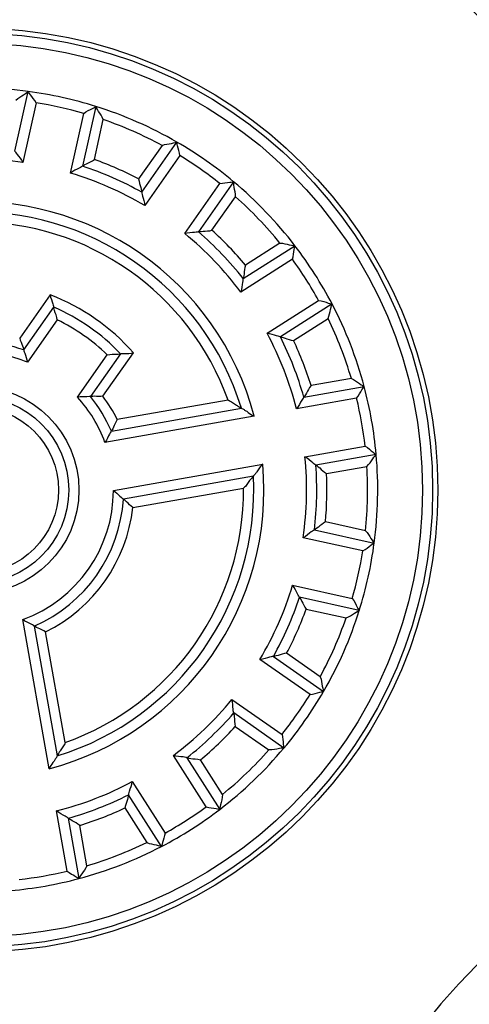
# Model space of a CAD drawing. Extents: x -1 to 1185, y -1 to 827.
# Drawn here: x 413 to 435, y 262 to 311 of the extents above; entities that cross this region are included whole.
import ezdxf

# ---------------------------------------------------------------- set-up
doc = ezdxf.new("R2010")
doc.units = 0
doc.header["$MEASUREMENT"] = 0
doc.layers.add('V3L204', color=7, linetype='CONTINUOUS')
doc.layers.add('V3L214', color=7, linetype='CONTINUOUS')

msp = doc.modelspace()

# ---------------------------------------------------------------- linework, layer by layer
at = {"layer": 'V3L204', "color": 40, "linetype": 'CONTINUOUS'}
for p, q in [((412.50826, 304.23242), (413.16042, 307.17411)), ((416.47983, 306.43822), (415.82767, 303.49652)), ((418.74451, 302.21308), (420.47276, 304.68129)), ((423.25788, 302.73113), (421.52963, 300.26292)), ((423.73329, 297.96095), (426.27452, 299.5799)), ((412.93904, 294.44505), (414.41489, 296.55278)), ((428.10134, 296.71237), (425.5601, 295.09342)), ((417.6915, 294.25847), (416.21565, 292.15074)), ((426.71509, 292.12338), (429.68243, 292.6466)), ((417.24669, 290.45384), (423.64284, 291.58165)), ((430.27284, 289.29825), (427.3055, 288.77503)), ((424.23324, 288.23331), (417.83709, 287.10549)), ((427.23598, 285.58907), (430.17767, 284.93691)), ((429.44178, 281.61751), (426.50008, 282.26966)), ((413.4574, 280.85065), (414.58521, 274.4545)), ((425.21664, 279.35282), (427.68484, 277.62457)), ((425.73468, 274.83945), (423.26648, 276.56771)), ((420.96451, 274.36405), (422.58346, 271.82281)), ((419.71593, 269.99599), (418.09698, 272.53723)), ((415.12693, 271.38224), (415.65016, 268.4149))]:
    msp.add_line(p, q, dxfattribs=at)
for radius in [22.75, 22.5, 4.6]:
    msp.add_circle((410.55045, 287.54689), radius, dxfattribs=at)
for centre, radius, start, end in [((410.55045, 287.54689), 34, 315.48891, 432.93369), ((410.55045, 287.54689), 19.8, 82.425399, 95.074601), ((410.55045, 287.54689), 19.8, 72.574601, 82.425399), ((410.55045, 287.54689), 19.8, 59.925399, 72.574601), ((410.55045, 287.54689), 19.8, 50.074601, 59.925399), ((410.55045, 287.54689), 16.8, 60.807722, 71.692278), ((410.55045, 287.54689), 19.8, 37.425399, 50.074601), ((410.55045, 287.54689), 13.7, 17.128063, 92.871937), ((410.55045, 287.54689), 16.8, 38.307722, 49.192278), ((410.55045, 287.54689), 19.8, 27.574601, 37.425399), ((410.55045, 287.54689), 9.8, 43.22425, 66.77575), ((410.55045, 287.54689), 19.8, 14.925399, 27.574601), ((410.55045, 287.54689), 7.3, 70.900792, 86.53351), ((410.55045, 287.54689), 16.8, 15.807722, 26.692278), ((410.55045, 287.54689), 19.8, 5.074601, 14.925399), ((410.55045, 287.54689), 7.3, 23.46649, 39.099208), ((410.55045, 287.54689), 19.8, 352.4254, 365.0746), ((410.55045, 287.54689), 16.8, 353.30772, 364.19228), ((410.55045, 287.54689), 13.7, 287.12806, 362.87194), ((410.55045, 287.54689), 7.3, 293.46648, 356.53352), ((410.55045, 287.54689), 19.8, 342.5746, 352.4254), ((410.55045, 287.54689), 16.8, 330.80772, 341.69228), ((410.55045, 287.54689), 19.8, 329.9254, 342.5746), ((410.55045, 287.54689), 19.8, 320.0746, 329.9254), ((410.55045, 287.54689), 16.8, 308.30772, 319.19228), ((410.55045, 287.54689), 19.8, 307.4254, 320.0746), ((410.55045, 287.54689), 16.8, 285.80772, 296.69228), ((410.55045, 287.54689), 19.8, 297.5746, 307.4254), ((410.55045, 287.54689), 19.8, 284.9254, 297.5746), ((410.55045, 287.54689), 19.8, 275.0746, 284.9254), ((454.05045, 244.783), 27, 135.48891, 180)]:
    msp.add_arc(centre, radius, start, end, dxfattribs=at)
for points, knots in [([(412.55266, 306.74273), (412.66949, 306.86148), (412.95883, 307.00889), (413.16042, 307.17411), (413.16042, 307.17411)], [0, 0, 0, 0, 0.0004882717, 0.0009856689, 0.0009856689, 0.0009856689, 0.0009856689]), ([(413.54812, 306.61265), (413.47015, 306.7678), (413.25442, 307.006), (413.16042, 307.17411), (413.16042, 307.17411)], [0, 0, 0, 0, 0.0005234016, 0.0009322519, 0.0009322519, 0.0009322519, 0.0009322519]), ([(415.89118, 306.09324), (416.0274, 306.20087), (416.32359, 306.32558), (416.47983, 306.43822), (416.4798, 306.4382)], [0, 0, 0, 0, 0.0005234016, 0.0009322519, 0.0009322519, 0.0009322519, 0.0009322519]), ([(416.84838, 305.7904), (416.79264, 305.9474), (416.59271, 306.20328), (416.47983, 306.43822), (416.4798, 306.4382)], [0, 0, 0, 0, 0.0004882717, 0.0009856689, 0.0009856689, 0.0009856689, 0.0009856689]), ([(419.74619, 304.51533), (419.89956, 304.58032), (420.22328, 304.60579), (420.47276, 304.68129), (420.47276, 304.68129)], [0, 0, 0, 0, 0.0004882717, 0.0009856689, 0.0009856689, 0.0009856689, 0.0009856689]), ([(420.61604, 304.0142), (420.60343, 304.18737), (420.49527, 304.48999), (420.47276, 304.68129), (420.47276, 304.68129)], [0, 0, 0, 0, 0.0005234016, 0.0009322519, 0.0009322519, 0.0009322519, 0.0009322519]), ([(412.5083, 304.2324), (412.50826, 304.23242), (412.60203, 304.06727), (412.81859, 303.83099), (412.89732, 303.67703)], [0, 0, 0, 0, 0.0004072313, 0.000928759, 0.000928759, 0.000928759, 0.000928759]), ([(415.82768, 303.49649), (415.82767, 303.49652), (416.00141, 303.61737), (416.29024, 303.72989), (416.41229, 303.82355)], [0, 0, 0, 0, 0.0004636093, 0.0009210789, 0.0009210789, 0.0009210789, 0.0009210789]), ([(415.82768, 303.49649), (415.82767, 303.49652), (415.6729, 303.38648), (415.37677, 303.26385), (415.24038, 303.15762)], [0, 0, 0, 0, 0.0004072313, 0.000928759, 0.000928759, 0.000928759, 0.000928759]), ([(418.59063, 302.86505), (418.60406, 302.71178), (418.71623, 302.42282), (418.74451, 302.21308), (418.74447, 302.21308)], [0, 0, 0, 0, 0.0004574694, 0.0009210789, 0.0009210789, 0.0009210789, 0.0009210789]), ([(422.58204, 302.63767), (422.74907, 302.68498), (423.07043, 302.68685), (423.25788, 302.73113), (423.25784, 302.73111)], [0, 0, 0, 0, 0.0005234016, 0.0009322519, 0.0009322519, 0.0009322519, 0.0009322519]), ([(423.35043, 301.99157), (423.35905, 302.15796), (423.27226, 302.47087), (423.25788, 302.73113), (423.25784, 302.73111)], [0, 0, 0, 0, 0.0004882717, 0.0009856689, 0.0009856689, 0.0009856689, 0.0009856689]), ([(418.74447, 302.21308), (418.74451, 302.21308), (418.76794, 302.02463), (418.87759, 301.72346), (418.89138, 301.55109)], [0, 0, 0, 0, 0.0004072313, 0.000928759, 0.000928759, 0.000928759, 0.000928759]), ([(421.52964, 300.2629), (421.52963, 300.26292), (421.34452, 300.22048), (421.02401, 300.22052), (420.85738, 300.17456)], [0, 0, 0, 0, 0.0004072313, 0.000928759, 0.000928759, 0.000928759, 0.000928759]), ([(421.52964, 300.2629), (421.52963, 300.26292), (421.73639, 300.30808), (422.04629, 300.30151), (422.19487, 300.34129)], [0, 0, 0, 0, 0.0004636093, 0.0009210789, 0.0009210789, 0.0009210789, 0.0009210789]), ([(425.53972, 299.70468), (425.70631, 299.70598), (426.01514, 299.60562), (426.27452, 299.5799), (426.27455, 299.57992)], [0, 0, 0, 0, 0.0004882717, 0.0009856689, 0.0009856689, 0.0009856689, 0.0009856689]), ([(426.15164, 298.90874), (426.20623, 299.07358), (426.22211, 299.39456), (426.27452, 299.5799), (426.27455, 299.57992)], [0, 0, 0, 0, 0.0005234016, 0.0009322519, 0.0009322519, 0.0009322519, 0.0009322519]), ([(423.8406, 298.62219), (423.79437, 298.47544), (423.78742, 298.16555), (423.73329, 297.96095), (423.73328, 297.96096)], [0, 0, 0, 0, 0.0004574694, 0.0009210789, 0.0009210789, 0.0009210789, 0.0009210789]), ([(423.73328, 297.96096), (423.73329, 297.96095), (423.68281, 297.77788), (423.66886, 297.45767), (423.61569, 297.29318)], [0, 0, 0, 0, 0.0004072313, 0.000928759, 0.000928759, 0.000928759, 0.000928759]), ([(414.23373, 297.1658), (414.2628, 297.00182), (414.38785, 296.71945), (414.41489, 296.55278), (414.41489, 296.5528)], [0, 0, 0, 0, 0.00050358, 0.0008953629, 0.0008953629, 0.0008953629, 0.0008953629]), ([(427.44114, 296.88464), (427.6136, 296.86445), (427.91121, 296.7432), (428.10134, 296.71237), (428.10136, 296.71235)], [0, 0, 0, 0, 0.0005234016, 0.0009322519, 0.0009322519, 0.0009322519, 0.0009322519]), ([(414.58617, 295.9256), (414.56375, 296.09237), (414.4436, 296.38247), (414.41489, 296.55278), (414.41489, 296.5528)], [0, 0, 0, 0, 0.0005090699, 0.000905525, 0.000905525, 0.000905525, 0.000905525]), ([(427.90384, 295.99373), (427.97547, 296.14411), (428.01503, 296.46642), (428.10134, 296.71237), (428.10136, 296.71235)], [0, 0, 0, 0, 0.0004882717, 0.0009856689, 0.0009856689, 0.0009856689, 0.0009856689]), ([(412.74046, 295.03314), (412.77006, 294.89028), (412.90244, 294.62174), (412.93904, 294.44505), (412.93906, 294.44506)], [0, 0, 0, 0, 0.0004378867, 0.0008799353, 0.0008799353, 0.0008799353, 0.0008799353]), ([(425.56009, 295.0934), (425.5601, 295.09342), (425.37285, 295.12505), (425.07675, 295.24773), (424.90519, 295.269)], [0, 0, 0, 0, 0.0004072313, 0.000928759, 0.000928759, 0.000928759, 0.000928759]), ([(425.56009, 295.0934), (425.5601, 295.09342), (425.76841, 295.05602), (426.0522, 294.93135), (426.20472, 294.91123)], [0, 0, 0, 0, 0.0004636093, 0.0009210789, 0.0009210789, 0.0009210789, 0.0009210789]), ([(412.93906, 294.44506), (412.93904, 294.44505), (412.97078, 294.28572), (413.09779, 294.0034), (413.12593, 293.84024)], [0, 0, 0, 0, 0.0003898733, 0.0008913508, 0.0008913508, 0.0008913508, 0.0008913508]), ([(417.04358, 294.20487), (417.20794, 294.24089), (417.52164, 294.2272), (417.6915, 294.25847), (417.69153, 294.2585)], [0, 0, 0, 0, 0.0005090699, 0.000905525, 0.000905525, 0.000905525, 0.000905525]), ([(417.69153, 294.2585), (417.6915, 294.25847), (417.88063, 294.29154), (418.18346, 294.26938), (418.32953, 294.29792)], [0, 0, 0, 0, 0.0004501309, 0.00089536, 0.00089536, 0.00089536, 0.00089536]), ([(429.0513, 293.04307), (429.20572, 292.98052), (429.45264, 292.76962), (429.68243, 292.6466), (429.68243, 292.64656)], [0, 0, 0, 0, 0.0004882717, 0.0009856689, 0.0009856689, 0.0009856689, 0.0009856689]), ([(427.06725, 292.69317), (426.96841, 292.57532), (426.8434, 292.29168), (426.71509, 292.12338), (426.71511, 292.12337)], [0, 0, 0, 0, 0.0004574694, 0.0009210789, 0.0009210789, 0.0009210789, 0.0009210789]), ([(429.31209, 292.07361), (429.42558, 292.20496), (429.56309, 292.49542), (429.68243, 292.6466), (429.68243, 292.64656)], [0, 0, 0, 0, 0.0005234016, 0.0009322519, 0.0009322519, 0.0009322519, 0.0009322519]), ([(416.21562, 292.15076), (416.21565, 292.15074), (416.05508, 292.12607), (415.74634, 292.14887), (415.58341, 292.11951)], [0, 0, 0, 0, 0.0003898733, 0.0008913508, 0.0008913508, 0.0008913508, 0.0008913508]), ([(416.83619, 292.16527), (416.69182, 292.14423), (416.3942, 292.17679), (416.21565, 292.15074), (416.21562, 292.15076)], [0, 0, 0, 0, 0.0004378867, 0.0008799353, 0.0008799353, 0.0008799353, 0.0008799353]), ([(422.98603, 291.97354), (423.06501, 291.94635), (423.20797, 291.8641), (423.38232, 291.7293), (423.56552, 291.62788), (423.64284, 291.58165), (423.64285, 291.58166)], [0, 0, 0, 0, 0.0002476166, 0.0004963693, 0.0006901909, 0.0010026144, 0.0010026144, 0.0010026144, 0.0010026144]), ([(426.71511, 292.12337), (426.71509, 292.12338), (426.5984, 291.97355), (426.46298, 291.68305), (426.35086, 291.55142)], [0, 0, 0, 0, 0.0004072313, 0.000928759, 0.000928759, 0.000928759, 0.000928759]), ([(423.64285, 291.58166), (423.64284, 291.58165), (423.69561, 291.55048), (423.833, 291.47257), (424.01777, 291.34598), (424.16015, 291.22775), (424.2763, 291.18562)], [0, 0, 0, 0, 0.0002440054, 0.0004336054, 0.0006215289, 0.0009858521, 0.0009858521, 0.0009858521, 0.0009858521]), ([(417.53807, 291.01295), (417.4541, 290.89174), (417.35185, 290.60812), (417.24669, 290.45384), (417.24665, 290.45388)], [0, 0, 0, 0, 0.0004416984, 0.0008879573, 0.0008879573, 0.0008879573, 0.0008879573]), ([(417.24665, 290.45388), (417.24669, 290.45384), (417.15062, 290.31506), (417.03373, 290.02498), (416.93363, 289.89095)], [0, 0, 0, 0, 0.000394191, 0.00090066, 0.00090066, 0.00090066, 0.00090066]), ([(429.72881, 289.71002), (429.88042, 289.62541), (430.10898, 289.3995), (430.27284, 289.29825), (430.27283, 289.29824)], [0, 0, 0, 0, 0.0005234016, 0.0009322519, 0.0009322519, 0.0009322519, 0.0009322519]), ([(427.3055, 288.77505), (427.3055, 288.77503), (427.1446, 288.87591), (426.91798, 289.10257), (426.76765, 289.18791)], [0, 0, 0, 0, 0.0004072313, 0.000928759, 0.000928759, 0.000928759, 0.000928759]), ([(429.81537, 288.70985), (429.93909, 288.82142), (430.09898, 289.10405), (430.27284, 289.29825), (430.27283, 289.29824)], [0, 0, 0, 0, 0.0004882717, 0.0009856689, 0.0009856689, 0.0009856689, 0.0009856689]), ([(424.69309, 288.82212), (424.63137, 288.76821), (424.53152, 288.64054), (424.4205, 288.45551), (424.28813, 288.30058), (424.23324, 288.23331), (424.23324, 288.23334)], [0, 0, 0, 0, 0.0002428631, 0.0004883118, 0.000679179, 0.0009858508, 0.0009858508, 0.0009858508, 0.0009858508]), ([(427.3055, 288.77505), (427.3055, 288.77503), (427.48363, 288.66076), (427.69812, 288.43698), (427.83132, 288.36003)], [0, 0, 0, 0, 0.0004636093, 0.0009210789, 0.0009210789, 0.0009210789, 0.0009210789]), ([(424.23324, 288.23334), (424.23324, 288.23331), (424.1764, 288.16343), (424.03893, 288.00546), (423.9212, 287.81916), (423.81499, 287.69298), (423.7501, 287.6404)], [0, 0, 0, 0, 0.0003124237, 0.0005062451, 0.000754998, 0.0010026144, 0.0010026144, 0.0010026144, 0.0010026144]), ([(417.35043, 287.52737), (417.47684, 287.44768), (417.68194, 287.21885), (417.83709, 287.10549), (417.83712, 287.10548)], [0, 0, 0, 0, 0.0004478583, 0.0009006576, 0.0009006576, 0.0009006576, 0.0009006576]), ([(418.30206, 286.67974), (418.18177, 286.76494), (417.98867, 286.99648), (417.83709, 287.10549), (417.83712, 287.10548)], [0, 0, 0, 0, 0.0004416984, 0.0008879573, 0.0008879573, 0.0008879573, 0.0008879573]), ([(427.77939, 285.98071), (427.64297, 285.90967), (427.41893, 285.69546), (427.23598, 285.58907), (427.23599, 285.58907)], [0, 0, 0, 0, 0.0004574694, 0.0009210789, 0.0009210789, 0.0009210789, 0.0009210789]), ([(427.23599, 285.58907), (427.23598, 285.58907), (427.07083, 285.4953), (426.83455, 285.27875), (426.68062, 285.20005)], [0, 0, 0, 0, 0.0004072313, 0.000928759, 0.000928759, 0.000928759, 0.000928759]), ([(429.74632, 285.5447), (429.86504, 285.42785), (430.01245, 285.13851), (430.17767, 284.93691), (430.1777, 284.93695)], [0, 0, 0, 0, 0.0004882717, 0.0009856689, 0.0009856689, 0.0009856689, 0.0009856689]), ([(429.61624, 284.54924), (429.77136, 284.62718), (430.00956, 284.84291), (430.17767, 284.93691), (430.1777, 284.93695)], [0, 0, 0, 0, 0.0005234016, 0.0009322519, 0.0009322519, 0.0009322519, 0.0009322519]), ([(426.50008, 282.26968), (426.50008, 282.26966), (426.39004, 282.42444), (426.26741, 282.72056), (426.16113, 282.85691)], [0, 0, 0, 0, 0.0004072313, 0.000928759, 0.000928759, 0.000928759, 0.000928759]), ([(426.50008, 282.26968), (426.50008, 282.26966), (426.62093, 282.09592), (426.73345, 281.8071), (426.82706, 281.68499)], [0, 0, 0, 0, 0.0004636093, 0.0009210789, 0.0009210789, 0.0009210789, 0.0009210789]), ([(429.09675, 282.2061), (429.20443, 282.06993), (429.32914, 281.77375), (429.44178, 281.61751), (429.44179, 281.61748)], [0, 0, 0, 0, 0.0005234016, 0.0009322519, 0.0009322519, 0.0009322519, 0.0009322519]), ([(428.79399, 281.24899), (428.95096, 281.30469), (429.20684, 281.50462), (429.44178, 281.61751), (429.44179, 281.61748)], [0, 0, 0, 0, 0.0004882717, 0.0009856689, 0.0009856689, 0.0009856689, 0.0009856689]), ([(413.45739, 280.85063), (413.4574, 280.85065), (413.31862, 280.94671), (413.02854, 281.0636), (412.89446, 281.16365)], [0, 0, 0, 0, 0.000394191, 0.00090066, 0.00090066, 0.00090066, 0.00090066]), ([(414.01646, 280.55929), (413.8953, 280.64323), (413.61168, 280.74549), (413.4574, 280.85065), (413.45739, 280.85063)], [0, 0, 0, 0, 0.0004416984, 0.0008879573, 0.0008879573, 0.0008879573, 0.0008879573]), ([(425.21667, 279.35281), (425.21664, 279.35282), (425.02818, 279.32939), (424.72702, 279.21974), (424.55468, 279.20591)], [0, 0, 0, 0, 0.0004072313, 0.000928759, 0.000928759, 0.000928759, 0.000928759]), ([(425.86856, 279.50674), (425.71534, 279.49327), (425.42638, 279.3811), (425.21664, 279.35282), (425.21667, 279.35281)], [0, 0, 0, 0, 0.0004574694, 0.0009210789, 0.0009210789, 0.0009210789, 0.0009210789]), ([(427.51892, 278.35118), (427.58388, 278.19778), (427.60935, 277.87405), (427.68484, 277.62457), (427.68488, 277.6246)], [0, 0, 0, 0, 0.0004882717, 0.0009856689, 0.0009856689, 0.0009856689, 0.0009856689]), ([(427.01779, 277.48125), (427.19093, 277.49391), (427.49355, 277.60206), (427.68484, 277.62457), (427.68488, 277.6246)], [0, 0, 0, 0, 0.0005234016, 0.0009322519, 0.0009322519, 0.0009322519, 0.0009322519]), ([(423.26649, 276.56773), (423.26648, 276.56771), (423.22404, 276.75281), (423.22408, 277.07332), (423.17807, 277.23998)], [0, 0, 0, 0, 0.0004072313, 0.000928759, 0.000928759, 0.000928759, 0.000928759]), ([(423.26649, 276.56773), (423.26648, 276.56771), (423.30886, 276.38582), (423.3037, 276.06899), (423.34488, 275.90241)], [0, 0, 0, 0, 0.0004036953, 0.0009210819, 0.0009210819, 0.0009210819, 0.0009210819]), ([(425.64118, 275.51532), (425.68854, 275.34827), (425.69041, 275.02691), (425.73468, 274.83945), (425.73469, 274.83944)], [0, 0, 0, 0, 0.0005234016, 0.0009322519, 0.0009322519, 0.0009322519, 0.0009322519]), ([(414.97712, 275.11126), (414.94991, 275.03233), (414.86766, 274.88937), (414.73286, 274.71502), (414.63144, 274.53181), (414.58521, 274.4545), (414.58525, 274.45451)], [0, 0, 0, 0, 0.0002476166, 0.0004963693, 0.0006901909, 0.0010026144, 0.0010026144, 0.0010026144, 0.0010026144]), ([(414.58525, 274.45451), (414.58521, 274.4545), (414.55404, 274.40172), (414.47613, 274.26433), (414.34954, 274.07956), (414.2313, 273.93718), (414.18921, 273.82099)], [0, 0, 0, 0, 0.0002440053, 0.0004336054, 0.0006215289, 0.000985852, 0.000985852, 0.000985852, 0.000985852]), ([(420.96455, 274.36409), (420.96451, 274.36405), (420.78143, 274.41452), (420.46123, 274.42847), (420.29677, 274.48167)], [0, 0, 0, 0, 0.0004072313, 0.000928759, 0.000928759, 0.000928759, 0.000928759]), ([(425.73469, 274.83944), (425.73468, 274.83945), (425.50296, 274.82969), (425.18008, 274.74024), (424.99516, 274.74685)], [0, 0, 0, 0, 0.0004335291, 0.00098567, 0.00098567, 0.00098567, 0.00098567]), ([(420.96455, 274.36409), (420.96451, 274.36405), (421.14438, 274.31378), (421.46114, 274.30512), (421.6257, 274.25676)], [0, 0, 0, 0, 0.0004036953, 0.0009210819, 0.0009210819, 0.0009210819, 0.0009210819]), ([(418.09698, 272.5372), (418.09698, 272.53723), (418.12861, 272.72449), (418.25129, 273.02059), (418.27259, 273.19217)], [0, 0, 0, 0, 0.0004072313, 0.000928759, 0.000928759, 0.000928759, 0.000928759]), ([(418.09698, 272.5372), (418.09698, 272.53723), (418.05958, 272.32893), (417.93491, 272.04513), (417.91482, 271.89264)], [0, 0, 0, 0, 0.0004636093, 0.0009210789, 0.0009210789, 0.0009210789, 0.0009210789]), ([(422.70819, 272.55757), (422.70677, 272.37256), (422.60332, 272.05389), (422.58346, 271.82281), (422.58343, 271.82281)], [0, 0, 0, 0, 0.0005521409, 0.00098567, 0.00098567, 0.00098567, 0.00098567]), ([(415.12696, 271.38225), (415.12693, 271.38224), (414.97711, 271.49894), (414.68661, 271.63436), (414.555, 271.74643)], [0, 0, 0, 0, 0.0004072313, 0.000928759, 0.000928759, 0.000928759, 0.000928759]), ([(421.91233, 271.94572), (422.07714, 271.89111), (422.39811, 271.87522), (422.58346, 271.82281), (422.58343, 271.82281)], [0, 0, 0, 0, 0.0005234016, 0.0009322519, 0.0009322519, 0.0009322519, 0.0009322519]), ([(415.69675, 271.03004), (415.57888, 271.12892), (415.29524, 271.25393), (415.12693, 271.38224), (415.12696, 271.38225)], [0, 0, 0, 0, 0.0004574694, 0.0009210789, 0.0009210789, 0.0009210789, 0.0009210789]), ([(419.88823, 270.65614), (419.86801, 270.48374), (419.74676, 270.18612), (419.71593, 269.99599), (419.71594, 269.996)], [0, 0, 0, 0, 0.0005234016, 0.0009322519, 0.0009322519, 0.0009322519, 0.0009322519]), ([(418.99731, 270.19344), (419.14767, 270.12186), (419.46998, 270.0823), (419.71593, 269.99599), (419.71594, 269.996)], [0, 0, 0, 0, 0.0004882717, 0.0009856689, 0.0009856689, 0.0009856689, 0.0009856689]), ([(415.07712, 268.78527), (415.20852, 268.67176), (415.49898, 268.53425), (415.65016, 268.4149), (415.65015, 268.41493)], [0, 0, 0, 0, 0.0005234016, 0.0009322519, 0.0009322519, 0.0009322519, 0.0009322519]), ([(416.04658, 269.04598), (415.98408, 268.89161), (415.77318, 268.64469), (415.65016, 268.4149), (415.65015, 268.41493)], [0, 0, 0, 0, 0.0004882717, 0.0009856689, 0.0009856689, 0.0009856689, 0.0009856689])]:
    msp.add_open_spline(points, degree=3, knots=knots, dxfattribs=at)
at = {"layer": 'V3L214', "color": 3, "linetype": 'CONTINUOUS'}
for p, q in [((413.54812, 306.61265), (412.89732, 303.67703)), ((415.24038, 303.15762), (415.89118, 306.09324)), ((416.41229, 303.82355), (416.84838, 305.7904)), ((419.74619, 304.51533), (418.59063, 302.86505)), ((420.61604, 304.0142), (418.89138, 301.55109)), ((420.85738, 300.17456), (422.58204, 302.63767)), ((422.19487, 300.34129), (423.35043, 301.99157)), ((425.53972, 299.70468), (423.8406, 298.62219)), ((426.15164, 298.90874), (423.61569, 297.29318)), ((414.23373, 297.1658), (412.74046, 295.03314)), ((424.90519, 295.269), (427.44114, 296.88464)), ((414.58617, 295.9256), (413.12593, 293.84024)), ((426.20472, 294.91123), (427.90384, 295.99373)), ((415.58341, 292.11951), (417.04358, 294.20487)), ((416.83619, 292.16527), (418.32953, 294.29792)), ((429.0513, 293.04307), (427.06725, 292.69317)), ((422.98603, 291.97354), (417.53807, 291.01295)), ((429.31209, 292.07361), (426.35086, 291.55142)), ((424.2763, 291.18562), (416.93363, 289.89095)), ((426.76765, 289.18791), (429.72881, 289.71002)), ((417.35043, 287.52737), (424.69309, 288.82212)), ((427.83132, 288.36003), (429.81537, 288.70985)), ((418.30206, 286.67974), (423.7501, 287.6404)), ((429.74632, 285.5447), (427.77939, 285.98071)), ((429.61624, 284.54924), (426.68062, 285.20005)), ((426.16113, 282.85691), (429.09675, 282.2061)), ((426.82706, 281.68499), (428.79399, 281.24899)), ((414.18921, 273.82099), (412.89446, 281.16365)), ((414.97712, 275.11126), (414.01646, 280.55929)), ((427.51892, 278.35118), (425.86856, 279.50674)), ((427.01779, 277.48125), (424.55468, 279.20591)), ((423.17807, 277.23998), (425.64118, 275.51532)), ((423.34488, 275.90241), (424.99516, 274.74685)), ((421.91233, 271.94572), (420.29677, 274.48167)), ((422.70819, 272.55757), (421.6257, 274.25676)), ((418.27259, 273.19217), (419.88823, 270.65614)), ((415.07712, 268.78527), (414.555, 271.74643)), ((417.91482, 271.89264), (418.99731, 270.19344)), ((416.04658, 269.04598), (415.69675, 271.03004))]:
    msp.add_line(p, q, dxfattribs=at)
for radius in [22, 5.1, 4.1]:
    msp.add_circle((410.55045, 287.54689), radius, dxfattribs=at)
for centre, radius, start, end in [((410.55045, 287.54689), 19.3, 73.935269, 81.064731), ((410.55045, 287.54689), 19.3, 61.545352, 70.954648), ((410.55045, 287.54689), 16.3, 81.721914, 95.778086), ((410.55045, 287.54689), 17.3, 62.305951, 70.194049), ((410.55045, 287.54689), 19.3, 51.435269, 58.564731), ((410.55045, 287.54689), 16.3, 59.221914, 73.278086), ((410.55045, 287.54689), 14.2, 14.847683, 95.152317), ((410.55045, 287.54689), 19.3, 39.045352, 48.454648), ((410.55045, 287.54689), 13.2, 19.594068, 90.405932), ((410.55045, 287.54689), 16.3, 36.721914, 50.778086), ((410.55045, 287.54689), 17.3, 39.805951, 47.694049), ((410.55045, 287.54689), 19.3, 28.935269, 36.064731), ((410.55045, 287.5469), 10.29999, 40.952945, 69.047055), ((410.55045, 287.54689), 9.3, 45.718201, 64.281799), ((410.55045, 287.54689), 19.3, 16.545352, 25.954648), ((410.55045, 287.54689), 16.3, 14.221913, 28.278086), ((410.55045, 287.54689), 17.3, 17.305951, 25.194049), ((410.55045, 287.54689), 6.8, 67.743585, 89.835751), ((410.55045, 287.54689), 6.8, 20.164249, 42.256415), ((410.55045, 287.54689), 7.8, 26.38267, 36.306059), ((410.55045, 287.54689), 19.3, 6.435269, 13.564731), ((410.55045, 287.54689), 16.3, 351.72191, 365.77809), ((410.55045, 287.54689), 14.2, 284.84768, 365.15232), ((410.55045, 287.54689), 19.3, 354.04535, 363.45465), ((410.55045, 287.54689), 17.3, 354.80595, 362.69405), ((410.55045, 287.54689), 13.2, 289.59407, 360.40593), ((410.55045, 287.54689), 6.8, 290.16425, 359.83575), ((410.55045, 287.54689), 7.8, 296.38267, 353.61733), ((410.55045, 287.54689), 19.3, 343.93527, 351.06473), ((410.55045, 287.54689), 16.3, 329.22191, 343.27809), ((410.55045, 287.54689), 17.3, 332.30595, 340.19405), ((410.55045, 287.54689), 19.3, 331.54535, 340.95465), ((410.55045, 287.54689), 19.3, 321.43527, 328.56473), ((410.55045, 287.54689), 16.3, 306.72191, 320.77809), ((410.55045, 287.54689), 17.3, 309.80595, 317.69405), ((410.55045, 287.54689), 19.3, 309.04535, 318.45465), ((410.55045, 287.54689), 16.3, 284.22191, 298.27809), ((410.55045, 287.54689), 17.3, 287.30595, 295.19405), ((410.55045, 287.54689), 19.3, 298.93527, 306.06473), ((410.55045, 287.54689), 19.3, 286.54535, 295.95465), ((410.55045, 287.54689), 19.3, 276.43527, 283.56473)]:
    msp.add_arc(centre, radius, start, end, dxfattribs=at)

doc.saveas('drawing.dxf')
